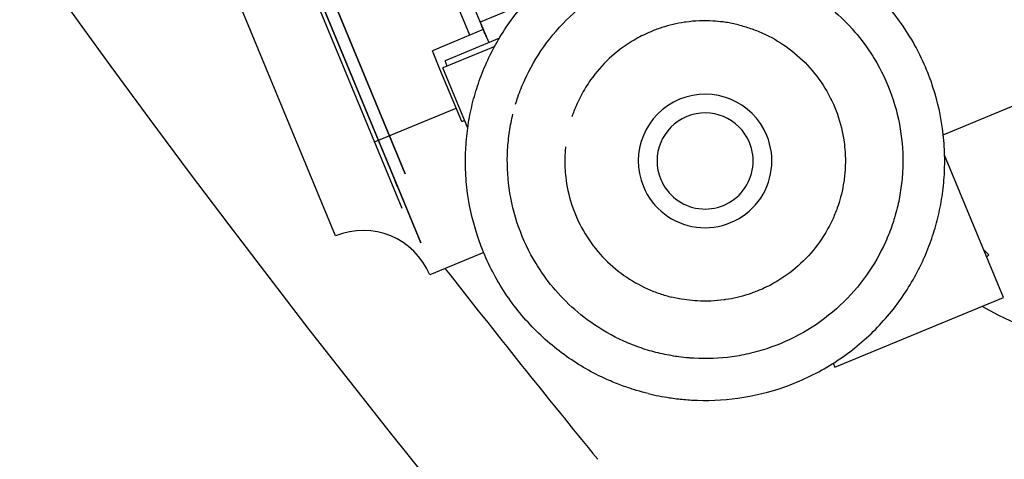
# Model space of a CAD drawing. Units: millimetres. Extents: x -341 to 410, y -221 to 371.
# Drawn here: x -165 to -144, y -135 to -126 of the extents above; entities that cross this region are included whole.
import ezdxf

# ---------------------------------------------------------------- set-up
doc = ezdxf.new("R2010")
doc.units = ezdxf.units.MM
doc.header["$LTSCALE"] = 2.42
doc.header["$MEASUREMENT"] = 0
doc.header["$PDMODE"] = 3
doc.header["$PDSIZE"] = 0.3125
doc.layers.get('0').update_dxf_attribs({"linetype": 'CONTINUOUS'})
doc.layers.get('Defpoints').update_dxf_attribs({"linetype": 'CONTINUOUS'})
doc.layers.add('dim', color=5, linetype='CONTINUOUS')
doc.dimstyles.get("Standard").update_dxf_attribs({"dimtxt": 0.15, "dimasz": 0.3, "dimexe": 0.18, "dimexo": 0.0625, "dimgap": 0.09, "dimtad": 0, "dimtih": 1, "dimtoh": 1, "dimdec": 3, "dimzin": 4, "dimdsep": 46, "dimtxsty": 'Standard', "dimcen": 0.09, "dimadec": 0, "dimazin": 0, "dimtol": 1, "dimtp": 0.015, "dimtm": 0.015, "dimtfac": 1, "dimtdec": 3, "dimtofl": 0, "dimtmove": 0, "dimatfit": 3, "dimfxl": 0, "dimtolj": 1, "dimtzin": 4, "dimarcsym": 0})

# ---------------------------------------------------------------- blocks, each defined once
blk = doc.blocks.new('*D12')
at = {"layer": 'Defpoints', "color": 0}
for p in [(21.299, 7.119), (-186.309, -79.622)]:
    blk.add_point(p, dxfattribs=at)
at = {"layer": 'dim', "color": 0, "lineweight": 0}
for p, q in [((21.299, 6.723), (21.299, 7.515)), ((20.903, 7.119), (21.695, 7.119)), ((-293.006, -124.201), (-190.922, -81.549)), ((-298.006, -124.201), (-293.006, -124.201))]:
    blk.add_line(p, q, dxfattribs=at)
at = {"layer": 'dim', "color": 0}
blk.add_solid([(-191.243, -80.781), (-190.601, -82.318), (-186.309, -79.622)], dxfattribs=at)
at = {"layer": 'dim', "color": 0, "insert": (-320.763, -124.201), "char_height": 8, "attachment_point": 5}
blk.add_mtext('\\A1;R225.00', dxfattribs=at)

msp = doc.modelspace()

# ---------------------------------------------------------------- linework, layer by layer
at = {"color": 7, "linetype": 'Continuous'}
for p, q in [((-156.98, -130.047), (-160.024, -122.698)), ((-158.366, -130.621), (-161.41, -123.272)), ((-155.574, -126.44), (-156.02, -125.365)), ((-155.738, -125.248), (-155.293, -126.324)), ((-155.293, -126.324), (-156.353, -126.763)), ((-155.293, -126.324), (-155.18, -126.595)), ((-154.957, -126.502), (-156.089, -126.972)), ((-156.195, -127.145), (-156.353, -126.763)), ((-155.054, -126.673), (-156.136, -127.121)), ((-156.044, -127.082), (-156.089, -126.972)), ((-155.741, -128.241), (-156.195, -127.145)), ((-155.616, -128.376), (-156.136, -127.121)), ((-145.724, -128.512), (-143.965, -127.784)), ((-157.555, -128.661), (-155.858, -127.958)), ((-155.741, -128.241), (-155.682, -128.217)), ((-144.469, -131.9), (-145.695, -128.94)), ((-157.133, -129.459), (-157.076, -129.597)), ((-157.076, -129.597), (-157.133, -129.459)), ((-144.774, -131.014), (-144.879, -130.909)), ((-155.284, -130.968), (-156.406, -131.433)), ((-144.818, -131.057), (-144.774, -131.014)), ((-147.98, -133.354), (-144.469, -131.9)), ((-148.013, -133.273), (-147.98, -133.354))]:
    msp.add_line(p, q, dxfattribs=at)
at = {"color": 6, "linetype": 'Continuous'}
for p, q in [((-157.052, -129.655), (-159.807, -123.003)), ((-159.788, -123.049), (-157.071, -129.608)), ((-156.917, -129.328), (-159.481, -123.138)), ((-159.481, -123.138), (-156.917, -129.328)), ((-154.417, -125.782), (-155.356, -126.171)), ((-157.112, -129.509), (-157.052, -129.655)), ((-157.071, -129.608), (-157.076, -129.597)), ((-156.593, -130.763), (-157.052, -129.655)), ((-157.052, -129.655), (-156.841, -130.163)), ((-156.841, -130.163), (-156.593, -130.763))]:
    msp.add_line(p, q, dxfattribs=at)
at = {"color": 7, "linetype": 'Continuous'}
for centre, radius, start, end in [((-150.678, -129.06), 1.39, 22.5, 202.5), ((-150.678, -129.06), 1, 22.5, 202.5), ((-150.678, -129.06), 1.39, 202.5, 22.5), ((-150.678, -129.06), 1, 202.5, 22.5), ((-140.885, -125.003), 8.15, 240.3512, 324.8476), ((-157.792, -132.007), 1.5, 22.5, 112.5), ((21.299, 7.119), 225, 217.96698, 219.26083)]:
    msp.add_arc(centre, radius, start, end, dxfattribs=at)
for points, start_tangent, end_tangent in [([(-155.664, -128.99), (-155.656, -128.778), (-155.609, -128.317), (-155.522, -127.877), (-155.396, -127.447), (-155.226, -127.016), (-154.747, -126.177), (-154.085, -125.42), (-153.267, -124.799), (-152.339, -124.359), (-151.362, -124.121), (-150.397, -124.082), (-150.235, -124.094)], (0.013945, 0.999903), (0.996036, -0.088956)), ([(-145.738, -128.386), (-145.977, -127.399), (-146.417, -126.471), (-147.038, -125.653), (-147.796, -124.992), (-148.634, -124.512), (-148.783, -124.448)], (-0.135272, 0.990809), (-0.924969, 0.380043)), ([(-154.62, -127.877), (-154.573, -127.728), (-154.432, -127.373), (-154.036, -126.681), (-153.491, -126.055), (-152.815, -125.543), (-152.049, -125.179), (-151.839, -125.112)], (0.287361, 0.957822), (0.959463, 0.281836)), ([(-148.155, -125.809), (-147.674, -126.248), (-147.275, -126.747)], (0.789865, -0.613281), (0.562271, -0.826953)), ([(-151.107, -126.172), (-151.577, -126.283)], (-0.989146, -0.146933), (-0.951507, -0.307626)), ([(-150.465, -126.149), (-150.514, -126.145), (-151.079, -126.168), (-151.107, -126.172)], (-0.997326, 0.073084), (-0.989146, -0.146933)), ([(-149.986, -126.224), (-150.244, -126.173), (-150.465, -126.149)], (-0.971467, 0.237177), (-0.997326, 0.073084)), ([(-151.878, -126.399), (-152.194, -126.565), (-152.673, -126.929), (-153.06, -127.372), (-153.258, -127.694)], (-0.911602, -0.411075), (-0.467916, -0.883773)), ([(-151.577, -126.283), (-151.651, -126.307), (-151.878, -126.399)], (-0.951507, -0.307626), (-0.911602, -0.411075)), ([(-149.986, -126.224), (-149.734, -126.298), (-149.482, -126.397), (-148.991, -126.678), (-148.547, -127.065), (-148.184, -127.544), (-147.926, -128.088), (-147.787, -128.66), (-147.765, -128.875)], (0.971467, -0.237177), (0.063408, -0.997988)), ([(-147.275, -126.747), (-147.161, -126.923), (-146.798, -127.689), (-146.602, -128.496), (-146.569, -129.292), (-146.609, -129.673), (-146.68, -130.036)], (0.562271, -0.826953), (-0.237123, -0.97148)), ([(-153.258, -127.694), (-153.341, -127.863), (-153.441, -128.116), (-153.448, -128.137)], (-0.467916, -0.883773), (-0.316414, -0.948621)), ([(-154.082, -131.373), (-154.196, -131.197), (-154.559, -130.431), (-154.755, -129.624), (-154.787, -128.828), (-154.748, -128.447), (-154.677, -128.084)], (-0.562271, 0.826953), (0.237123, 0.97148)), ([(-145.696, -128.88), (-145.738, -128.386)], (-0.03597, 0.999353), (-0.135272, 0.990809)), ([(-153.582, -128.763), (-153.593, -128.895), (-153.592, -129.244)], (-0.101781, -0.994807), (0.063166, -0.998003)), ([(-155.661, -129.239), (-155.664, -128.99)], (-0.035928, 0.999354), (0.013945, 0.999903)), ([(-147.765, -128.875), (-147.764, -129.225), (-147.774, -129.357)], (0.063408, -0.997988), (-0.101743, -0.994811)), ([(-145.693, -129.129), (-145.696, -128.88)], (0.013899, 0.999903), (-0.03597, 0.999353)), ([(-155.619, -129.734), (-155.661, -129.239)], (-0.135262, 0.99081), (-0.035928, 0.999354)), ([(-153.592, -129.244), (-153.57, -129.46), (-153.431, -130.032), (-153.173, -130.576), (-152.81, -131.055), (-152.366, -131.442), (-151.875, -131.722), (-151.623, -131.822), (-151.371, -131.896)], (0.063166, -0.998003), (0.971467, -0.237177)), ([(-151.121, -134.026), (-150.96, -134.038), (-149.995, -133.999), (-149.018, -133.761), (-148.09, -133.321), (-147.271, -132.7), (-146.61, -131.942), (-146.131, -131.104), (-145.961, -130.673), (-145.835, -130.242), (-145.748, -129.802), (-145.7, -129.341), (-145.693, -129.129)], (0.996036, -0.088948), (0.013899, 0.999903)), ([(-157.112, -129.509), (-157.123, -129.482), (-157.133, -129.459)], (-0.382683, 0.92388), (-0.382683, 0.92388)), ([(-147.774, -129.357), (-147.792, -129.495), (-147.843, -129.752), (-147.909, -129.984)], (-0.101743, -0.994811), (-0.316848, -0.948476)), ([(-152.574, -133.672), (-152.723, -133.608), (-153.561, -133.128), (-154.319, -132.467), (-154.94, -131.649), (-155.38, -130.721), (-155.619, -129.734)], (-0.924966, 0.380051), (-0.135262, 0.99081)), ([(-147.909, -129.984), (-147.916, -130.004), (-148.016, -130.257), (-148.099, -130.427)], (-0.316848, -0.948476), (-0.468481, -0.883473)), ([(-146.68, -130.036), (-146.736, -130.242)], (-0.237123, -0.97148), (-0.287361, -0.957822)), ([(-146.736, -130.242), (-146.784, -130.391), (-146.925, -130.747), (-147.32, -131.439), (-147.866, -132.065), (-148.542, -132.577), (-149.308, -132.94), (-149.518, -133.008)], (-0.287361, -0.957822), (-0.959462, -0.281837)), ([(-148.099, -130.427), (-148.297, -130.747), (-148.684, -131.191), (-149.163, -131.555), (-149.48, -131.721)], (-0.468481, -0.883473), (-0.911772, -0.410696)), ([(-153.202, -132.311), (-153.683, -131.872), (-154.082, -131.373)], (-0.789865, 0.613281), (-0.562271, 0.826953)), ([(-149.48, -131.721), (-149.706, -131.812), (-149.781, -131.838)], (-0.911772, -0.410696), (-0.951614, -0.307297)), ([(-150.892, -131.971), (-151.113, -131.946), (-151.371, -131.896)], (-0.99732, 0.073161), (-0.971467, 0.237177)), ([(-149.781, -131.838), (-150.251, -131.947)], (-0.951614, -0.307297), (-0.989184, -0.146681)), ([(-150.251, -131.947), (-150.278, -131.951), (-150.843, -131.974), (-150.892, -131.971)], (-0.989184, -0.146681), (-0.99732, 0.073161)), ([(-151.655, -133.058), (-152.01, -132.954), (-152.366, -132.814), (-153.058, -132.418), (-153.202, -132.311)], (-0.971467, 0.237177), (-0.789865, 0.613281)), ([(-151.227, -133.139), (-151.291, -133.129), (-151.655, -133.058)], (-0.991106, 0.133078), (-0.971467, 0.237177)), ([(-151.012, -133.162), (-151.227, -133.139)], (-0.996697, 0.081205), (-0.991106, 0.133078)), ([(-149.726, -133.064), (-150.114, -133.137), (-150.911, -133.169), (-151.012, -133.162)], (-0.972869, -0.231356), (-0.996697, 0.081205)), ([(-149.518, -133.008), (-149.726, -133.064)], (-0.959462, -0.281837), (-0.972869, -0.231356)), ([(-152.103, -133.838), (-152.291, -133.778), (-152.574, -133.672)], (-0.958309, 0.285733), (-0.924966, 0.380051)), ([(-151.861, -133.904), (-152.103, -133.838)], (-0.971467, 0.237177), (-0.958309, 0.285733)), ([(-151.861, -133.904), (-151.421, -133.99), (-151.121, -134.026)], (0.971467, -0.237177), (0.996036, -0.088948))]:
    msp.add_spline(points, degree=3, dxfattribs=dict(at, start_tangent=start_tangent, end_tangent=end_tangent))
at = {"color": 6, "linetype": 'Continuous'}
for points, start_tangent, end_tangent in [([(-155.322, -126.253), (-155.339, -126.212), (-155.351, -126.182), (-155.356, -126.171), (-155.351, -126.182), (-155.339, -126.212), (-155.322, -126.253)], (-0.382683, 0.92388), (0.382683, -0.92388)), ([(-155.322, -126.253), (-155.305, -126.294), (-155.292, -126.324), (-155.288, -126.335), (-155.292, -126.324), (-155.305, -126.294), (-155.322, -126.253)], (0.382683, -0.92388), (-0.382683, 0.92388)), ([(-155.266, -126.388), (-155.283, -126.347), (-155.295, -126.317), (-155.3, -126.306), (-155.295, -126.317), (-155.283, -126.348), (-155.266, -126.388)], (-0.382683, 0.92388), (0.382683, -0.92388)), ([(-155.266, -126.388), (-155.249, -126.429), (-155.236, -126.46), (-155.232, -126.471), (-155.236, -126.46), (-155.249, -126.429), (-155.266, -126.388)], (0.382683, -0.92388), (-0.382683, 0.92388))]:
    msp.add_spline(points, degree=3, dxfattribs=dict(at, start_tangent=start_tangent, end_tangent=end_tangent))
at = {"layer": 'dim'}
msp.add_circle((21.299, 7.119), 228, dxfattribs=at)

# ---------------------------------------------------------------- dimensions: what is measured, and where the dimension line sits
dim = msp.add_radius_dim(center=(21.299, 7.119), mpoint=(-186.309, -79.622), dimstyle='Standard', override={"dimtxt": 8, "dimasz": 5, "dimexe": 0.792, "dimexo": 0.275, "dimdec": 2, "dimzin": 0, "dimdsep": 0, "dimcen": 0.396, "dimtol": 0, "dimtdec": 2, "dimtzin": 0, "dimlwd": 0, "dimlwe": 0}, dxfattribs=at)
dim.commit()
dim.dimension.update_dxf_attribs({"geometry": '*D12', "text_midpoint": (-320.763, -124.201), "dimtype": 164})

doc.saveas('drawing.dxf')
